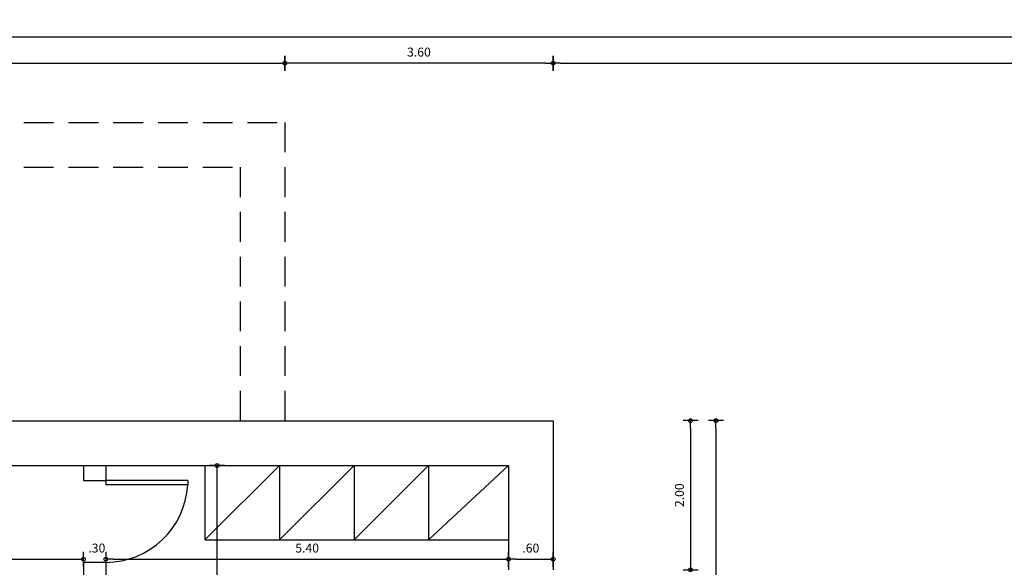
# Model space of a CAD drawing. Extents: x 257 to 427, y -460 to -41.
# Drawn here: x 313 to 326, y -164 to -157 of the extents above; entities that cross this region are included whole.
import ezdxf

# ---------------------------------------------------------------- set-up
doc = ezdxf.new("R2010")
doc.units = 0
doc.header["$LTSCALE"] = 2
doc.header["$MEASUREMENT"] = 0
doc.header["$PDMODE"] = 34
doc.linetypes.add('DIAK100', pattern=[0.6, 0.2, -0.1, 0.2, -0.1])
doc.layers.get('0').update_dxf_attribs({"linetype": 'CONTINUOUS'})
doc.layers.get('DEFPOINTS').update_dxf_attribs({"linetype": 'CONTINUOUS'})
for name, color, linetype in [('AROPENS', 7, 'CONTINUOUS'), ('CLOSET', 54, 'CONTINUOUS'), ('DIM', 7, 'CONTINUOUS'), ('THIN', 8, 'CONTINUOUS'), ('WALL-BOLD', 6, 'CONTINUOUS'), ('WALL-S', 131, 'CONTINUOUS')]:
    doc.layers.add(name, color=color, linetype=linetype)
doc.dimstyles.get("Standard").update_dxf_attribs({"dimtxt": 0.18, "dimasz": 0.18, "dimexe": 0.18, "dimexo": 0.0625, "dimgap": 0.09, "dimtad": 0, "dimtih": 1, "dimtoh": 1, "dimdec": 4, "dimzin": 0, "dimdsep": 46, "dimtxsty": 'Standard', "dimcen": 0.09, "dimadec": 0, "dimazin": 0, "dimtfac": 1, "dimtdec": 4, "dimtofl": 0, "dimtmove": 0, "dimatfit": 0, "dimfxl": 0, "dimtolj": 1, "dimtzin": 0, "dimarcsym": 0})

# ---------------------------------------------------------------- blocks, each defined once
blk = doc.blocks.new('A$C53135994')
for p, q in [((0, 1.1), (0.061, 1.1)), ((0, 1.1), (0, 0)), ((0.061, 1.1), (0.061, 0)), ((0, 0), (0.061, 0))]:
    blk.add_line(p, q)
at = {"layer": 'THIN'}
blk.add_arc((0, 0), 1.1, 0, 86.8153, dxfattribs=at)
blk = doc.blocks.new('PDOT')
for p, q in [((-1, 0), (0, 0)), ((0, -1), (0, 1))]:
    blk.add_line(p, q)
blk.add_circle((0, 0), 0.25)
blk = doc.blocks.new('*D545')
at = {"layer": 'DEFPOINTS', "color": 0}
for p in [(316.693, -157.189), (304.193, -161.983), (316.693, -161.983)]:
    blk.add_point(p, dxfattribs=at)
at = {"layer": 'DIM', "color": 0, "lineweight": -2}
blk.add_line((304.293, -157.189), (316.593, -157.189), dxfattribs=at)
at = {"layer": 'DIM', "color": 0, "lineweight": -2, "xscale": 0.1, "yscale": 0.1, "zscale": 0.1, "rotation": 180}
blk.add_blockref('PDOT', (304.193, -157.189), dxfattribs=at)
at = {"layer": 'DIM', "color": 0, "lineweight": -2, "xscale": 0.1, "yscale": 0.1, "zscale": 0.1}
blk.add_blockref('PDOT', (316.693, -157.189), dxfattribs=at)
at = {"layer": 'DIM', "color": 0, "insert": (310.443, -157.039), "char_height": 0.12, "attachment_point": 5}
blk.add_mtext('\\A1;12.50', dxfattribs=at)
blk = doc.blocks.new('*D546')
at = {"layer": 'DEFPOINTS', "color": 0}
for p in [(381.393, -157.189), (320.293, -161.983), (381.393, -166.383)]:
    blk.add_point(p, dxfattribs=at)
at = {"layer": 'DIM', "color": 0, "lineweight": -2}
blk.add_line((320.393, -157.189), (381.293, -157.189), dxfattribs=at)
at = {"layer": 'DIM', "color": 0, "lineweight": -2, "xscale": 0.1, "yscale": 0.1, "zscale": 0.1, "rotation": 180}
blk.add_blockref('PDOT', (320.293, -157.189), dxfattribs=at)
at = {"layer": 'DIM', "color": 0, "lineweight": -2, "xscale": 0.1, "yscale": 0.1, "zscale": 0.1}
blk.add_blockref('PDOT', (381.393, -157.189), dxfattribs=at)
at = {"layer": 'DIM', "color": 0, "insert": (350.843, -157.039), "char_height": 0.12, "attachment_point": 5}
blk.add_mtext('\\A1;61.10', dxfattribs=at)
blk = doc.blocks.new('*D547')
at = {"layer": 'DEFPOINTS', "color": 0}
for p in [(316.693, -157.189), (316.693, -161.983), (320.293, -161.983)]:
    blk.add_point(p, dxfattribs=at)
at = {"layer": 'DIM', "color": 0, "lineweight": -2}
blk.add_line((320.193, -157.189), (316.793, -157.189), dxfattribs=at)
at = {"layer": 'DIM', "color": 0, "lineweight": -2, "xscale": 0.1, "yscale": 0.1, "zscale": 0.1, "rotation": 180}
blk.add_blockref('PDOT', (316.693, -157.189), dxfattribs=at)
at = {"layer": 'DIM', "color": 0, "lineweight": -2, "xscale": 0.1, "yscale": 0.1, "zscale": 0.1}
blk.add_blockref('PDOT', (320.293, -157.189), dxfattribs=at)
at = {"layer": 'DIM', "color": 0, "insert": (318.493, -157.039), "char_height": 0.12, "attachment_point": 5}
blk.add_mtext('\\A1;3.60', dxfattribs=at)
blk = doc.blocks.new('*D548')
at = {"layer": 'DEFPOINTS', "color": 0}
for p in [(391.193, -156.833), (304.193, -157.983), (391.193, -166.383)]:
    blk.add_point(p, dxfattribs=at)
at = {"layer": 'DIM', "color": 0, "lineweight": -2}
blk.add_line((304.293, -156.833), (391.093, -156.833), dxfattribs=at)
at = {"layer": 'DIM', "color": 0, "lineweight": -2, "xscale": 0.1, "yscale": 0.1, "zscale": 0.1, "rotation": 180}
blk.add_blockref('PDOT', (304.193, -156.833), dxfattribs=at)
at = {"layer": 'DIM', "color": 0, "lineweight": -2, "xscale": 0.1, "yscale": 0.1, "zscale": 0.1}
blk.add_blockref('PDOT', (391.193, -156.833), dxfattribs=at)
at = {"layer": 'DIM', "color": 0, "insert": (347.693, -156.683), "char_height": 0.12, "attachment_point": 5}
blk.add_mtext('\\A1;87.00', dxfattribs=at)
blk = doc.blocks.new('*D577')
at = {"layer": 'DEFPOINTS', "color": 0}
for p in [(310.993, -162.583), (313.993, -162.583), (313.993, -163.842)]:
    blk.add_point(p, dxfattribs=at)
at = {"layer": 'DIM', "color": 0, "lineweight": -2}
blk.add_line((311.093, -163.842), (313.893, -163.842), dxfattribs=at)
at = {"layer": 'DIM', "color": 0, "lineweight": -2, "xscale": 0.1, "yscale": 0.1, "zscale": 0.1, "rotation": 180}
blk.add_blockref('PDOT', (310.993, -163.842), dxfattribs=at)
at = {"layer": 'DIM', "color": 0, "lineweight": -2, "xscale": 0.1, "yscale": 0.1, "zscale": 0.1}
blk.add_blockref('PDOT', (313.993, -163.842), dxfattribs=at)
at = {"layer": 'DIM', "color": 0, "insert": (312.493, -163.692), "char_height": 0.12, "attachment_point": 5}
blk.add_mtext('\\A1;3.00', dxfattribs=at)
blk = doc.blocks.new('*D578')
at = {"layer": 'DEFPOINTS', "color": 0}
for p in [(313.993, -162.583), (314.293, -162.583), (314.293, -163.842)]:
    blk.add_point(p, dxfattribs=at)
at = {"layer": 'DIM', "color": 0, "insert": (314.173, -163.692), "char_height": 0.12, "attachment_point": 5}
blk.add_mtext('\\A1;.30', dxfattribs=at)
blk = doc.blocks.new('*D579')
at = {"layer": 'DEFPOINTS', "color": 0}
for p in [(314.293, -162.583), (319.693, -162.583), (319.693, -163.842)]:
    blk.add_point(p, dxfattribs=at)
at = {"layer": 'DIM', "color": 0, "lineweight": -2}
blk.add_line((314.393, -163.842), (319.593, -163.842), dxfattribs=at)
at = {"layer": 'DIM', "color": 0, "lineweight": -2, "xscale": 0.1, "yscale": 0.1, "zscale": 0.1, "rotation": 180}
blk.add_blockref('PDOT', (314.293, -163.842), dxfattribs=at)
at = {"layer": 'DIM', "color": 0, "lineweight": -2, "xscale": 0.1, "yscale": 0.1, "zscale": 0.1}
blk.add_blockref('PDOT', (319.693, -163.842), dxfattribs=at)
at = {"layer": 'DIM', "color": 0, "insert": (316.993, -163.692), "char_height": 0.12, "attachment_point": 5}
blk.add_mtext('\\A1;5.40', dxfattribs=at)
blk = doc.blocks.new('*D580')
at = {"layer": 'DEFPOINTS', "color": 0}
for p in [(319.693, -162.583), (320.293, -162.583), (320.293, -163.842)]:
    blk.add_point(p, dxfattribs=at)
at = {"layer": 'DIM', "color": 0, "lineweight": -2}
blk.add_line((319.793, -163.842), (320.193, -163.842), dxfattribs=at)
at = {"layer": 'DIM', "color": 0, "lineweight": -2, "xscale": 0.1, "yscale": 0.1, "zscale": 0.1, "rotation": 180}
blk.add_blockref('PDOT', (319.693, -163.842), dxfattribs=at)
at = {"layer": 'DIM', "color": 0, "lineweight": -2, "xscale": 0.1, "yscale": 0.1, "zscale": 0.1}
blk.add_blockref('PDOT', (320.293, -163.842), dxfattribs=at)
at = {"layer": 'DIM', "color": 0, "insert": (319.993, -163.692), "char_height": 0.12, "attachment_point": 5}
blk.add_mtext('\\A1;.60', dxfattribs=at)
blk = doc.blocks.new('*D584')
at = {"layer": 'DEFPOINTS', "color": 0}
for p in [(314.293, -162.583), (315.785, -162.583), (314.293, -168.083)]:
    blk.add_point(p, dxfattribs=at)
at = {"layer": 'DIM', "color": 0, "lineweight": -2}
blk.add_line((315.785, -167.983), (315.785, -162.683), dxfattribs=at)
at = {"layer": 'DIM', "color": 0, "lineweight": -2, "xscale": 0.1, "yscale": 0.1, "zscale": 0.1}
for p, rotation in [((315.785, -162.583), 90), ((315.785, -168.083), 270)]:
    blk.add_blockref('PDOT', p, dxfattribs=dict(at, rotation=rotation))
at = {"layer": 'DIM', "color": 0, "insert": (315.635, -165.333), "char_height": 0.12, "attachment_point": 5, "rotation": 90}
blk.add_mtext('\\A1;5.50', dxfattribs=at)
blk = doc.blocks.new('*D612')
at = {"layer": 'DEFPOINTS', "color": 0}
for p in [(320.293, -161.983), (320.293, -163.983), (322.136, -163.983)]:
    blk.add_point(p, dxfattribs=at)
at = {"layer": 'DIM', "color": 0, "lineweight": -2}
blk.add_line((322.136, -162.083), (322.136, -163.883), dxfattribs=at)
at = {"layer": 'DIM', "color": 0, "lineweight": -2, "xscale": 0.1, "yscale": 0.1, "zscale": 0.1}
for p, rotation in [((322.136, -161.983), 90), ((322.136, -163.983), 270)]:
    blk.add_blockref('PDOT', p, dxfattribs=dict(at, rotation=rotation))
at = {"layer": 'DIM', "color": 0, "insert": (321.986, -162.983), "char_height": 0.12, "attachment_point": 5, "rotation": 90}
blk.add_mtext('\\A1;2.00', dxfattribs=at)
blk = doc.blocks.new('*D907')
at = {"layer": 'DEFPOINTS', "color": 0}
for p in [(320.293, -161.983), (320.293, -183.283), (322.476, -183.283)]:
    blk.add_point(p, dxfattribs=at)
at = {"layer": 'DIM', "color": 0, "lineweight": -2}
blk.add_line((322.476, -162.083), (322.476, -183.183), dxfattribs=at)
at = {"layer": 'DIM', "color": 0, "lineweight": -2, "xscale": 0.1, "yscale": 0.1, "zscale": 0.1}
for p, rotation in [((322.476, -161.983), 90), ((322.476, -183.283), 270)]:
    blk.add_blockref('PDOT', p, dxfattribs=dict(at, rotation=rotation))
at = {"layer": 'DIM', "color": 0, "insert": (322.326, -172.633), "char_height": 0.12, "attachment_point": 5, "rotation": 90}
blk.add_mtext('\\A1;21.30', dxfattribs=at)

msp = doc.modelspace()

# ---------------------------------------------------------------- linework, layer by layer
at = {"layer": 'CLOSET'}
for p, q in [((315.62225, -162.58348), (315.62225, -163.58348)), ((315.62225, -163.58348), (316.62225, -162.58348)), ((316.62225, -162.58348), (316.62225, -163.58348)), ((316.62225, -163.58348), (317.62225, -162.58348)), ((317.62225, -162.58348), (317.62225, -163.58348)), ((317.62225, -163.58348), (318.62225, -162.58348)), ((318.62225, -162.58348), (318.62225, -163.58348)), ((318.62225, -163.58348), (319.69328, -162.58348)), ((315.62225, -163.58348), (319.69328, -163.58348))]:
    msp.add_line(p, q, dxfattribs=at)
at = {"layer": 'WALL-BOLD', "ltscale": 0.01}
for p, q in [((304.19328, -161.98348), (320.29328, -161.98348)), ((320.29328, -161.98348), (320.29328, -163.98348)), ((304.79328, -162.58348), (319.69328, -162.58348)), ((319.69328, -162.58348), (319.69328, -163.98348))]:
    msp.add_line(p, q, dxfattribs=at)
at = {"layer": 'WALL-BOLD', "linetype": 'DIAK100'}
for points in [[(304.19328, -161.98348), (304.19328, -157.98348), (316.69328, -157.98348), (316.69328, -161.98348)], [(304.79328, -161.98348), (304.79328, -158.58348), (316.09328, -158.58348), (316.09328, -161.98348)]]:
    msp.add_lwpolyline(points, dxfattribs=at)
at = {"layer": 'WALL-S'}
for p, q in [((313.99328, -162.58348), (313.99328, -162.78348)), ((314.29328, -162.58348), (314.29328, -162.78348)), ((313.99328, -162.78348), (314.29328, -162.78348)), ((313.99328, -163.88348), (313.99328, -170.48348)), ((314.29328, -163.88348), (314.29328, -170.48348))]:
    msp.add_line(p, q, dxfattribs=at)
msp.add_lwpolyline([(314.29328, -163.88348), (313.99328, -163.88348), (313.99328, -163.88348)], dxfattribs=at)

# ---------------------------------------------------------------- block references
at = {"layer": 'AROPENS', "rotation": 270}
msp.add_blockref('A$C53135994', (314.29328, -162.78348), dxfattribs=at)

# ---------------------------------------------------------------- dimensions: what is measured, and where the dimension line sits
at = {"layer": 'DIM'}
for base, p1, p2, picture, middle in [((391.19328, -156.83305), (304.19328, -157.98348), (391.19328, -166.38348), '*D548', (347.69328, -156.68305)), ((316.69328, -157.18871), (304.19328, -161.98348), (316.69328, -161.98348), '*D545', (310.44328, -157.03871)), ((316.69328, -157.18871), (320.29328, -161.98348), (316.69328, -161.98348), '*D547', (318.49328, -157.03871)), ((381.39328, -157.18871), (320.29328, -161.98348), (381.39328, -166.38348), '*D546', (350.84328, -157.03871)), ((313.99328, -163.84173), (310.99328, -162.58348), (313.99328, -162.58348), '*D577', (312.49328, -163.69173)), ((319.69328, -163.84173), (314.29328, -162.58348), (319.69328, -162.58348), '*D579', (316.99328, -163.69173)), ((320.29328, -163.84173), (319.69328, -162.58348), (320.29328, -162.58348), '*D580', (319.99328, -163.69173))]:
    dim = msp.add_linear_dim(base=base, p1=p1, p2=p2, dimstyle='Standard', override={"dimtxt": 0.12, "dimasz": 0.1, "dimtad": 1, "dimtih": 0, "dimtoh": 0, "dimdec": 2, "dimzin": 4, "dimblk": 'PDOT', "dimse1": 1, "dimse2": 1}, dxfattribs=at)
    dim.commit()
    dim.dimension.update_dxf_attribs({"geometry": picture, "text_midpoint": middle})
for base, p1, p2, picture, middle in [((322.13638, -163.98348), (320.29328, -161.98348), (320.29328, -163.98348), '*D612', (321.98638, -162.98348)), ((322.47607, -183.28348), (320.29328, -161.98348), (320.29328, -183.28348), '*D907', (322.32607, -172.63348)), ((315.7846, -162.58348), (314.29328, -168.08348), (314.29328, -162.58348), '*D584', (315.6346, -165.33348))]:
    dim = msp.add_linear_dim(base=base, p1=p1, p2=p2, angle=90, dimstyle='Standard', override={"dimtxt": 0.12, "dimasz": 0.1, "dimtad": 1, "dimtih": 0, "dimtoh": 0, "dimdec": 2, "dimzin": 4, "dimblk": 'PDOT', "dimse1": 1, "dimse2": 1}, dxfattribs=at)
    dim.commit()
    dim.dimension.update_dxf_attribs({"geometry": picture, "text_midpoint": middle})
dim = msp.add_linear_dim(base=(314.29328, -163.84173), p1=(313.99328, -162.58348), p2=(314.29328, -162.58348), dimstyle='Standard', override={"dimtxt": 0.12, "dimasz": 0.1, "dimtad": 1, "dimtih": 0, "dimtoh": 0, "dimdec": 2, "dimzin": 4, "dimblk": 'PDOT', "dimse1": 1, "dimse2": 1}, dxfattribs=at)
dim.commit()
dim.dimension.update_dxf_attribs({"geometry": '*D578', "text_midpoint": (314.17334, -163.84173), "dimtype": 160})

doc.saveas('drawing.dxf')
